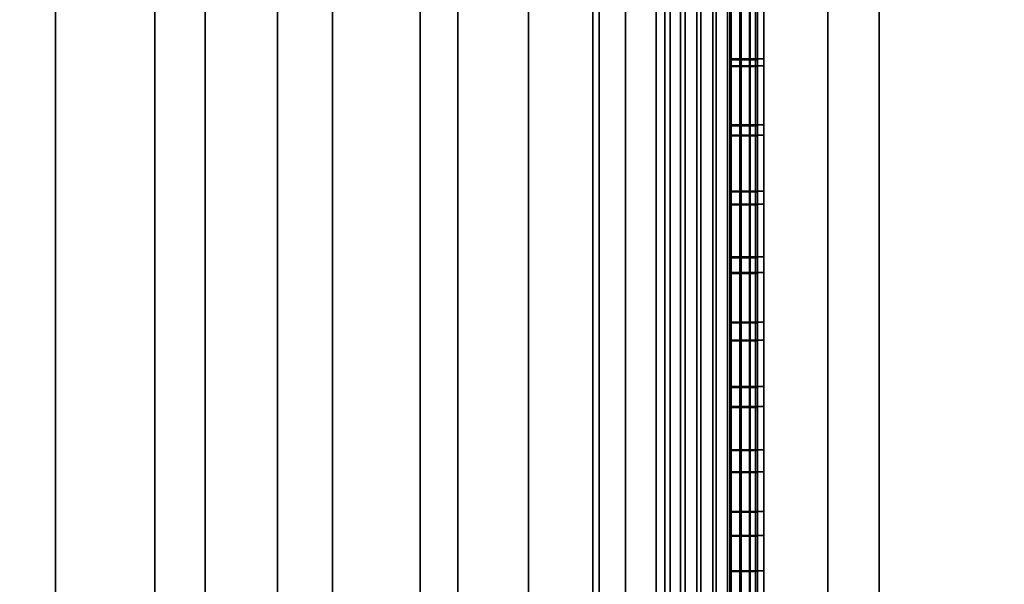
# Model space of a CAD drawing. Extents: x -0.051 to 0.051, y -0.762 to 0.
# Drawn here: x 0.002 to 0.009, y -0.51 to -0.506 of the extents above; entities that cross this region are included whole.
import ezdxf

# ---------------------------------------------------------------- set-up
doc = ezdxf.new("R2010")
doc.units = 0
for name, color, linetype in [('L12_FUNK_BLAU2', 7, 'CONTINUOUS'), ('L13_SYMBOL_SCHWARZ9', 7, 'CONTINUOUS'), ('L14_SYMBOL_SCHWARZ8', 7, 'CONTINUOUS'), ('L15_GEH_USE_FARBE6', 7, 'CONTINUOUS'), ('L5_ROHR_FARBE13', 7, 'CONTINUOUS'), ('L6_ROHR_FARBE12', 7, 'CONTINUOUS')]:
    doc.layers.add(name, color=color, linetype=linetype)

msp = doc.modelspace()

# ---------------------------------------------------------------- linework, layer by layer
at = {"layer": 'L12_FUNK_BLAU2', "color": 152}
for points, invisible_edges in [([(0.0063, -0.526842, 0.065093), (0.0063, -0.526842, 0.135593), (0.0063, -0.493842, 0.135593), (0.0063, -0.526842, 0.065093)], 13), ([(0.0063, -0.526842, 0.065093), (0.0063, -0.493842, 0.135593), (0.0063, -0.493842, 0.065093), (0.0063, -0.526842, 0.065093)], 11)]:
    msp.add_3dface(points, dxfattribs=dict(at, invisible_edges=invisible_edges))
at = {"layer": 'L13_SYMBOL_SCHWARZ9', "color": 7}
for points, invisible_edges in [([(0.0073, -0.505634, 0.100219), (0.0073, -0.506108, 0.099499), (0.0073, -0.505609, 0.099462), (0.0073, -0.505634, 0.100219)], 13), ([(0.0075, -0.506108, 0.099499), (0.0073, -0.505609, 0.099462), (0.0073, -0.506108, 0.099499), (0.0075, -0.506108, 0.099499)], 9), ([(0.0073, -0.505609, 0.099462), (0.0075, -0.506108, 0.099499), (0.0075, -0.505609, 0.099462), (0.0073, -0.505609, 0.099462)], 9), ([(0.0075, -0.506108, 0.099499), (0.0075, -0.505634, 0.100219), (0.0075, -0.505609, 0.099462), (0.0075, -0.506108, 0.099499)], 11), ([(0.0073, -0.50616, 0.100252), (0.0073, -0.506108, 0.099499), (0.0073, -0.505634, 0.100219), (0.0073, -0.50616, 0.100252)], 11), ([(0.0073, -0.505634, 0.100219), (0.0075, -0.50616, 0.100252), (0.0073, -0.50616, 0.100252), (0.0073, -0.505634, 0.100219)], 9), ([(0.0075, -0.50616, 0.100252), (0.0073, -0.505634, 0.100219), (0.0075, -0.505634, 0.100219), (0.0075, -0.50616, 0.100252)], 9), ([(0.0075, -0.506108, 0.099499), (0.0075, -0.50616, 0.100252), (0.0075, -0.505634, 0.100219), (0.0075, -0.506108, 0.099499)], 13), ([(0.0073, -0.50616, 0.100252), (0.0073, -0.50661, 0.099504), (0.0073, -0.506108, 0.099499), (0.0073, -0.50616, 0.100252)], 13), ([(0.0075, -0.50661, 0.099504), (0.0073, -0.506108, 0.099499), (0.0073, -0.50661, 0.099504), (0.0075, -0.50661, 0.099504)], 9), ([(0.0073, -0.506108, 0.099499), (0.0075, -0.50661, 0.099504), (0.0075, -0.506108, 0.099499), (0.0073, -0.506108, 0.099499)], 9), ([(0.0075, -0.50661, 0.099504), (0.0075, -0.50616, 0.100252), (0.0075, -0.506108, 0.099499), (0.0075, -0.50661, 0.099504)], 11), ([(0.0073, -0.506685, 0.100253), (0.0073, -0.50661, 0.099504), (0.0073, -0.50616, 0.100252), (0.0073, -0.506685, 0.100253)], 11), ([(0.0073, -0.50616, 0.100252), (0.0075, -0.506685, 0.100253), (0.0073, -0.506685, 0.100253), (0.0073, -0.50616, 0.100252)], 9), ([(0.0075, -0.506685, 0.100253), (0.0073, -0.50616, 0.100252), (0.0075, -0.50616, 0.100252), (0.0075, -0.506685, 0.100253)], 9), ([(0.0075, -0.50661, 0.099504), (0.0075, -0.506685, 0.100253), (0.0075, -0.50616, 0.100252), (0.0075, -0.50661, 0.099504)], 13), ([(0.0073, -0.506685, 0.100253), (0.0073, -0.507111, 0.099475), (0.0073, -0.50661, 0.099504), (0.0073, -0.506685, 0.100253)], 13), ([(0.0073, -0.507111, 0.099475), (0.0075, -0.50661, 0.099504), (0.0073, -0.50661, 0.099504), (0.0073, -0.507111, 0.099475)], 9), ([(0.0075, -0.50661, 0.099504), (0.0073, -0.507111, 0.099475), (0.0075, -0.507111, 0.099475), (0.0075, -0.50661, 0.099504)], 9), ([(0.0075, -0.507111, 0.099475), (0.0075, -0.506685, 0.100253), (0.0075, -0.50661, 0.099504), (0.0075, -0.507111, 0.099475)], 11), ([(0.0073, -0.507209, 0.10022), (0.0073, -0.507111, 0.099475), (0.0073, -0.506685, 0.100253), (0.0073, -0.507209, 0.10022)], 11), ([(0.0075, -0.506685, 0.100253), (0.0073, -0.507209, 0.10022), (0.0073, -0.506685, 0.100253), (0.0075, -0.506685, 0.100253)], 9), ([(0.0073, -0.507209, 0.10022), (0.0075, -0.506685, 0.100253), (0.0075, -0.507209, 0.10022), (0.0073, -0.507209, 0.10022)], 9), ([(0.0075, -0.507111, 0.099475), (0.0075, -0.507209, 0.10022), (0.0075, -0.506685, 0.100253), (0.0075, -0.507111, 0.099475)], 13), ([(0.0073, -0.507209, 0.10022), (0.0073, -0.50761, 0.099414), (0.0073, -0.507111, 0.099475), (0.0073, -0.507209, 0.10022)], 13), ([(0.0073, -0.50761, 0.099414), (0.0075, -0.507111, 0.099475), (0.0073, -0.507111, 0.099475), (0.0073, -0.50761, 0.099414)], 9), ([(0.0075, -0.507111, 0.099475), (0.0073, -0.50761, 0.099414), (0.0075, -0.50761, 0.099414), (0.0075, -0.507111, 0.099475)], 9), ([(0.0075, -0.50761, 0.099414), (0.0075, -0.507209, 0.10022), (0.0075, -0.507111, 0.099475), (0.0075, -0.50761, 0.099414)], 11), ([(0.0073, -0.507729, 0.100155), (0.0073, -0.50761, 0.099414), (0.0073, -0.507209, 0.10022), (0.0073, -0.507729, 0.100155)], 11), ([(0.0075, -0.507209, 0.10022), (0.0073, -0.507729, 0.100155), (0.0073, -0.507209, 0.10022), (0.0075, -0.507209, 0.10022)], 9), ([(0.0073, -0.507729, 0.100155), (0.0075, -0.507209, 0.10022), (0.0075, -0.507729, 0.100155), (0.0073, -0.507729, 0.100155)], 9), ([(0.0075, -0.50761, 0.099414), (0.0075, -0.507729, 0.100155), (0.0075, -0.507209, 0.10022), (0.0075, -0.50761, 0.099414)], 13), ([(0.0073, -0.507729, 0.100155), (0.0073, -0.508105, 0.099319), (0.0073, -0.50761, 0.099414), (0.0073, -0.507729, 0.100155)], 13), ([(0.0073, -0.508105, 0.099319), (0.0075, -0.50761, 0.099414), (0.0073, -0.50761, 0.099414), (0.0073, -0.508105, 0.099319)], 9), ([(0.0075, -0.50761, 0.099414), (0.0073, -0.508105, 0.099319), (0.0075, -0.508105, 0.099319), (0.0075, -0.50761, 0.099414)], 9), ([(0.0075, -0.508105, 0.099319), (0.0075, -0.507729, 0.100155), (0.0075, -0.50761, 0.099414), (0.0075, -0.508105, 0.099319)], 11), ([(0.0073, -0.508242, 0.100057), (0.0073, -0.508105, 0.099319), (0.0073, -0.507729, 0.100155), (0.0073, -0.508242, 0.100057)], 11), ([(0.0075, -0.507729, 0.100155), (0.0073, -0.508242, 0.100057), (0.0073, -0.507729, 0.100155), (0.0075, -0.507729, 0.100155)], 9), ([(0.0073, -0.508242, 0.100057), (0.0075, -0.507729, 0.100155), (0.0075, -0.508242, 0.100057), (0.0073, -0.508242, 0.100057)], 9), ([(0.0075, -0.508105, 0.099319), (0.0075, -0.508242, 0.100057), (0.0075, -0.507729, 0.100155), (0.0075, -0.508105, 0.099319)], 13), ([(0.0073, -0.508242, 0.100057), (0.0073, -0.508594, 0.099191), (0.0073, -0.508105, 0.099319), (0.0073, -0.508242, 0.100057)], 13), ([(0.0073, -0.508594, 0.099191), (0.0075, -0.508105, 0.099319), (0.0073, -0.508105, 0.099319), (0.0073, -0.508594, 0.099191)], 9), ([(0.0075, -0.508105, 0.099319), (0.0073, -0.508594, 0.099191), (0.0075, -0.508594, 0.099191), (0.0075, -0.508105, 0.099319)], 9), ([(0.0075, -0.508594, 0.099191), (0.0075, -0.508242, 0.100057), (0.0075, -0.508105, 0.099319), (0.0075, -0.508594, 0.099191)], 11), ([(0.0073, -0.508746, 0.099928), (0.0073, -0.508594, 0.099191), (0.0073, -0.508242, 0.100057), (0.0073, -0.508746, 0.099928)], 11), ([(0.0075, -0.508242, 0.100057), (0.0073, -0.508746, 0.099928), (0.0073, -0.508242, 0.100057), (0.0075, -0.508242, 0.100057)], 9), ([(0.0073, -0.508746, 0.099928), (0.0075, -0.508242, 0.100057), (0.0075, -0.508746, 0.099928), (0.0073, -0.508746, 0.099928)], 9), ([(0.0075, -0.508594, 0.099191), (0.0075, -0.508746, 0.099928), (0.0075, -0.508242, 0.100057), (0.0075, -0.508594, 0.099191)], 13), ([(0.0073, -0.508746, 0.099928), (0.0073, -0.509073, 0.099031), (0.0073, -0.508594, 0.099191), (0.0073, -0.508746, 0.099928)], 13), ([(0.0073, -0.509073, 0.099031), (0.0075, -0.508594, 0.099191), (0.0073, -0.508594, 0.099191), (0.0073, -0.509073, 0.099031)], 9), ([(0.0075, -0.508594, 0.099191), (0.0073, -0.509073, 0.099031), (0.0075, -0.509073, 0.099031), (0.0075, -0.508594, 0.099191)], 9), ([(0.0075, -0.509073, 0.099031), (0.0075, -0.508746, 0.099928), (0.0075, -0.508594, 0.099191), (0.0075, -0.509073, 0.099031)], 11), ([(0.0073, -0.509241, 0.099768), (0.0073, -0.509073, 0.099031), (0.0073, -0.508746, 0.099928), (0.0073, -0.509241, 0.099768)], 11), ([(0.0075, -0.508746, 0.099928), (0.0073, -0.509241, 0.099768), (0.0073, -0.508746, 0.099928), (0.0075, -0.508746, 0.099928)], 9), ([(0.0073, -0.509241, 0.099768), (0.0075, -0.508746, 0.099928), (0.0075, -0.509241, 0.099768), (0.0073, -0.509241, 0.099768)], 9), ([(0.0075, -0.509073, 0.099031), (0.0075, -0.509241, 0.099768), (0.0075, -0.508746, 0.099928), (0.0075, -0.509073, 0.099031)], 13), ([(0.0073, -0.509241, 0.099768), (0.0073, -0.509542, 0.098838), (0.0073, -0.509073, 0.099031), (0.0073, -0.509241, 0.099768)], 13), ([(0.0073, -0.509542, 0.098838), (0.0075, -0.509073, 0.099031), (0.0073, -0.509073, 0.099031), (0.0073, -0.509542, 0.098838)], 9), ([(0.0075, -0.509073, 0.099031), (0.0073, -0.509542, 0.098838), (0.0075, -0.509542, 0.098838), (0.0075, -0.509073, 0.099031)], 9), ([(0.0075, -0.509542, 0.098838), (0.0075, -0.509241, 0.099768), (0.0075, -0.509073, 0.099031), (0.0075, -0.509542, 0.098838)], 11), ([(0.0073, -0.509723, 0.099578), (0.0073, -0.509542, 0.098838), (0.0073, -0.509241, 0.099768), (0.0073, -0.509723, 0.099578)], 11), ([(0.0075, -0.509241, 0.099768), (0.0073, -0.509723, 0.099578), (0.0073, -0.509241, 0.099768), (0.0075, -0.509241, 0.099768)], 9), ([(0.0073, -0.509723, 0.099578), (0.0075, -0.509241, 0.099768), (0.0075, -0.509723, 0.099578), (0.0073, -0.509723, 0.099578)], 9), ([(0.0075, -0.509542, 0.098838), (0.0075, -0.509723, 0.099578), (0.0075, -0.509241, 0.099768), (0.0075, -0.509542, 0.098838)], 13), ([(0.0073, -0.509723, 0.099578), (0.0073, -0.509992, 0.098618), (0.0073, -0.509542, 0.098838), (0.0073, -0.509723, 0.099578)], 13), ([(0.0073, -0.509992, 0.098618), (0.0075, -0.509542, 0.098838), (0.0073, -0.509542, 0.098838), (0.0073, -0.509992, 0.098618)], 9), ([(0.0075, -0.509542, 0.098838), (0.0073, -0.509992, 0.098618), (0.0075, -0.509992, 0.098618), (0.0075, -0.509542, 0.098838)], 9), ([(0.0075, -0.509992, 0.098618), (0.0075, -0.509723, 0.099578), (0.0075, -0.509542, 0.098838), (0.0075, -0.509992, 0.098618)], 11), ([(0.0073, -0.510192, 0.099359), (0.0073, -0.509992, 0.098618), (0.0073, -0.509723, 0.099578), (0.0073, -0.510192, 0.099359)], 11), ([(0.0075, -0.509723, 0.099578), (0.0073, -0.510192, 0.099359), (0.0073, -0.509723, 0.099578), (0.0075, -0.509723, 0.099578)], 9), ([(0.0073, -0.510192, 0.099359), (0.0075, -0.509723, 0.099578), (0.0075, -0.510192, 0.099359), (0.0073, -0.510192, 0.099359)], 9), ([(0.0075, -0.509992, 0.098618), (0.0075, -0.510192, 0.099359), (0.0075, -0.509723, 0.099578), (0.0075, -0.509992, 0.098618)], 13), ([(0.0073, -0.510192, 0.099359), (0.0073, -0.510205, 0.098509), (0.0073, -0.509992, 0.098618), (0.0073, -0.510192, 0.099359)], 13), ([(0.0073, -0.510205, 0.098509), (0.0075, -0.509992, 0.098618), (0.0073, -0.509992, 0.098618), (0.0073, -0.510205, 0.098509)], 9), ([(0.0075, -0.509992, 0.098618), (0.0073, -0.510205, 0.098509), (0.0075, -0.510205, 0.098509), (0.0075, -0.509992, 0.098618)], 9), ([(0.0075, -0.510205, 0.098509), (0.0075, -0.510192, 0.099359), (0.0075, -0.509992, 0.098618), (0.0075, -0.510205, 0.098509)], 11)]:
    msp.add_3dface(points, dxfattribs=dict(at, invisible_edges=invisible_edges))
at = {"layer": 'L14_SYMBOL_SCHWARZ8', "color": 7}
for points, invisible_edges in [([(0.0073, -0.505628, 0.103346), (0.0073, -0.506102, 0.102627), (0.0073, -0.505603, 0.102589), (0.0073, -0.505628, 0.103346)], 13), ([(0.00755, -0.506102, 0.102627), (0.0073, -0.505603, 0.102589), (0.0073, -0.506102, 0.102627), (0.00755, -0.506102, 0.102627)], 9), ([(0.0073, -0.505603, 0.102589), (0.00755, -0.506102, 0.102627), (0.00755, -0.505603, 0.102589), (0.0073, -0.505603, 0.102589)], 9), ([(0.00755, -0.506102, 0.102627), (0.00755, -0.505628, 0.103346), (0.00755, -0.505603, 0.102589), (0.00755, -0.506102, 0.102627)], 11), ([(0.0073, -0.506153, 0.10338), (0.0073, -0.506102, 0.102627), (0.0073, -0.505628, 0.103346), (0.0073, -0.506153, 0.10338)], 11), ([(0.0073, -0.505628, 0.103346), (0.00755, -0.506153, 0.10338), (0.0073, -0.506153, 0.10338), (0.0073, -0.505628, 0.103346)], 9), ([(0.00755, -0.506153, 0.10338), (0.0073, -0.505628, 0.103346), (0.00755, -0.505628, 0.103346), (0.00755, -0.506153, 0.10338)], 9), ([(0.00755, -0.506102, 0.102627), (0.00755, -0.506153, 0.10338), (0.00755, -0.505628, 0.103346), (0.00755, -0.506102, 0.102627)], 13), ([(0.0073, -0.506153, 0.10338), (0.0073, -0.506603, 0.102632), (0.0073, -0.506102, 0.102627), (0.0073, -0.506153, 0.10338)], 13), ([(0.00755, -0.506603, 0.102632), (0.0073, -0.506102, 0.102627), (0.0073, -0.506603, 0.102632), (0.00755, -0.506603, 0.102632)], 9), ([(0.0073, -0.506102, 0.102627), (0.00755, -0.506603, 0.102632), (0.00755, -0.506102, 0.102627), (0.0073, -0.506102, 0.102627)], 9), ([(0.00755, -0.506603, 0.102632), (0.00755, -0.506153, 0.10338), (0.00755, -0.506102, 0.102627), (0.00755, -0.506603, 0.102632)], 11), ([(0.0073, -0.506679, 0.10338), (0.0073, -0.506603, 0.102632), (0.0073, -0.506153, 0.10338), (0.0073, -0.506679, 0.10338)], 11), ([(0.00755, -0.506153, 0.10338), (0.0073, -0.506679, 0.10338), (0.0073, -0.506153, 0.10338), (0.00755, -0.506153, 0.10338)], 9), ([(0.0073, -0.506679, 0.10338), (0.00755, -0.506153, 0.10338), (0.00755, -0.506679, 0.10338), (0.0073, -0.506679, 0.10338)], 9), ([(0.00755, -0.506603, 0.102632), (0.00755, -0.506679, 0.10338), (0.00755, -0.506153, 0.10338), (0.00755, -0.506603, 0.102632)], 13), ([(0.0073, -0.506679, 0.10338), (0.0073, -0.507105, 0.102603), (0.0073, -0.506603, 0.102632), (0.0073, -0.506679, 0.10338)], 13), ([(0.0073, -0.507105, 0.102603), (0.00755, -0.506603, 0.102632), (0.0073, -0.506603, 0.102632), (0.0073, -0.507105, 0.102603)], 9), ([(0.00755, -0.506603, 0.102632), (0.0073, -0.507105, 0.102603), (0.00755, -0.507105, 0.102603), (0.00755, -0.506603, 0.102632)], 9), ([(0.00755, -0.507105, 0.102603), (0.00755, -0.506679, 0.10338), (0.00755, -0.506603, 0.102632), (0.00755, -0.507105, 0.102603)], 11), ([(0.0073, -0.507203, 0.103348), (0.0073, -0.507105, 0.102603), (0.0073, -0.506679, 0.10338), (0.0073, -0.507203, 0.103348)], 11), ([(0.00755, -0.506679, 0.10338), (0.0073, -0.507203, 0.103348), (0.0073, -0.506679, 0.10338), (0.00755, -0.506679, 0.10338)], 9), ([(0.0073, -0.507203, 0.103348), (0.00755, -0.506679, 0.10338), (0.00755, -0.507203, 0.103348), (0.0073, -0.507203, 0.103348)], 9), ([(0.00755, -0.507105, 0.102603), (0.00755, -0.507203, 0.103348), (0.00755, -0.506679, 0.10338), (0.00755, -0.507105, 0.102603)], 13), ([(0.0073, -0.507203, 0.103348), (0.0073, -0.507604, 0.102541), (0.0073, -0.507105, 0.102603), (0.0073, -0.507203, 0.103348)], 13), ([(0.0073, -0.507604, 0.102541), (0.00755, -0.507105, 0.102603), (0.0073, -0.507105, 0.102603), (0.0073, -0.507604, 0.102541)], 9), ([(0.00755, -0.507105, 0.102603), (0.0073, -0.507604, 0.102541), (0.00755, -0.507604, 0.102541), (0.00755, -0.507105, 0.102603)], 9), ([(0.00755, -0.507604, 0.102541), (0.00755, -0.507203, 0.103348), (0.00755, -0.507105, 0.102603), (0.00755, -0.507604, 0.102541)], 11), ([(0.0073, -0.507722, 0.103282), (0.0073, -0.507604, 0.102541), (0.0073, -0.507203, 0.103348), (0.0073, -0.507722, 0.103282)], 11), ([(0.00755, -0.507203, 0.103348), (0.0073, -0.507722, 0.103282), (0.0073, -0.507203, 0.103348), (0.00755, -0.507203, 0.103348)], 9), ([(0.0073, -0.507722, 0.103282), (0.00755, -0.507203, 0.103348), (0.00755, -0.507722, 0.103282), (0.0073, -0.507722, 0.103282)], 9), ([(0.00755, -0.507604, 0.102541), (0.00755, -0.507722, 0.103282), (0.00755, -0.507203, 0.103348), (0.00755, -0.507604, 0.102541)], 13), ([(0.0073, -0.507722, 0.103282), (0.0073, -0.508099, 0.102446), (0.0073, -0.507604, 0.102541), (0.0073, -0.507722, 0.103282)], 13), ([(0.0073, -0.508099, 0.102446), (0.00755, -0.507604, 0.102541), (0.0073, -0.507604, 0.102541), (0.0073, -0.508099, 0.102446)], 9), ([(0.00755, -0.507604, 0.102541), (0.0073, -0.508099, 0.102446), (0.00755, -0.508099, 0.102446), (0.00755, -0.507604, 0.102541)], 9), ([(0.00755, -0.508099, 0.102446), (0.00755, -0.507722, 0.103282), (0.00755, -0.507604, 0.102541), (0.00755, -0.508099, 0.102446)], 11), ([(0.0073, -0.508235, 0.103185), (0.0073, -0.508099, 0.102446), (0.0073, -0.507722, 0.103282), (0.0073, -0.508235, 0.103185)], 11), ([(0.00755, -0.507722, 0.103282), (0.0073, -0.508235, 0.103185), (0.0073, -0.507722, 0.103282), (0.00755, -0.507722, 0.103282)], 9), ([(0.0073, -0.508235, 0.103185), (0.00755, -0.507722, 0.103282), (0.00755, -0.508235, 0.103185), (0.0073, -0.508235, 0.103185)], 9), ([(0.00755, -0.508099, 0.102446), (0.00755, -0.508235, 0.103185), (0.00755, -0.507722, 0.103282), (0.00755, -0.508099, 0.102446)], 13), ([(0.0073, -0.508235, 0.103185), (0.0073, -0.508587, 0.102318), (0.0073, -0.508099, 0.102446), (0.0073, -0.508235, 0.103185)], 13), ([(0.0073, -0.508587, 0.102318), (0.00755, -0.508099, 0.102446), (0.0073, -0.508099, 0.102446), (0.0073, -0.508587, 0.102318)], 9), ([(0.00755, -0.508099, 0.102446), (0.0073, -0.508587, 0.102318), (0.00755, -0.508587, 0.102318), (0.00755, -0.508099, 0.102446)], 9), ([(0.00755, -0.508587, 0.102318), (0.00755, -0.508235, 0.103185), (0.00755, -0.508099, 0.102446), (0.00755, -0.508587, 0.102318)], 11), ([(0.0073, -0.50874, 0.103056), (0.0073, -0.508587, 0.102318), (0.0073, -0.508235, 0.103185), (0.0073, -0.50874, 0.103056)], 11), ([(0.00755, -0.508235, 0.103185), (0.0073, -0.50874, 0.103056), (0.0073, -0.508235, 0.103185), (0.00755, -0.508235, 0.103185)], 9), ([(0.0073, -0.50874, 0.103056), (0.00755, -0.508235, 0.103185), (0.00755, -0.50874, 0.103056), (0.0073, -0.50874, 0.103056)], 9), ([(0.00755, -0.508587, 0.102318), (0.00755, -0.50874, 0.103056), (0.00755, -0.508235, 0.103185), (0.00755, -0.508587, 0.102318)], 13), ([(0.0073, -0.50874, 0.103056), (0.0073, -0.509067, 0.102158), (0.0073, -0.508587, 0.102318), (0.0073, -0.50874, 0.103056)], 13), ([(0.0073, -0.509067, 0.102158), (0.00755, -0.508587, 0.102318), (0.0073, -0.508587, 0.102318), (0.0073, -0.509067, 0.102158)], 9), ([(0.00755, -0.508587, 0.102318), (0.0073, -0.509067, 0.102158), (0.00755, -0.509067, 0.102158), (0.00755, -0.508587, 0.102318)], 9), ([(0.00755, -0.509067, 0.102158), (0.00755, -0.50874, 0.103056), (0.00755, -0.508587, 0.102318), (0.00755, -0.509067, 0.102158)], 11), ([(0.0073, -0.509234, 0.102896), (0.0073, -0.509067, 0.102158), (0.0073, -0.50874, 0.103056), (0.0073, -0.509234, 0.102896)], 11), ([(0.00755, -0.50874, 0.103056), (0.0073, -0.509234, 0.102896), (0.0073, -0.50874, 0.103056), (0.00755, -0.50874, 0.103056)], 9), ([(0.0073, -0.509234, 0.102896), (0.00755, -0.50874, 0.103056), (0.00755, -0.509234, 0.102896), (0.0073, -0.509234, 0.102896)], 9), ([(0.00755, -0.509067, 0.102158), (0.00755, -0.509234, 0.102896), (0.00755, -0.50874, 0.103056), (0.00755, -0.509067, 0.102158)], 13), ([(0.0073, -0.509234, 0.102896), (0.0073, -0.509535, 0.101966), (0.0073, -0.509067, 0.102158), (0.0073, -0.509234, 0.102896)], 13), ([(0.0073, -0.509535, 0.101966), (0.00755, -0.509067, 0.102158), (0.0073, -0.509067, 0.102158), (0.0073, -0.509535, 0.101966)], 9), ([(0.00755, -0.509067, 0.102158), (0.0073, -0.509535, 0.101966), (0.00755, -0.509535, 0.101966), (0.00755, -0.509067, 0.102158)], 9), ([(0.00755, -0.509535, 0.101966), (0.00755, -0.509234, 0.102896), (0.00755, -0.509067, 0.102158), (0.00755, -0.509535, 0.101966)], 11), ([(0.0073, -0.509717, 0.102706), (0.0073, -0.509535, 0.101966), (0.0073, -0.509234, 0.102896), (0.0073, -0.509717, 0.102706)], 11), ([(0.00755, -0.509234, 0.102896), (0.0073, -0.509717, 0.102706), (0.0073, -0.509234, 0.102896), (0.00755, -0.509234, 0.102896)], 9), ([(0.0073, -0.509717, 0.102706), (0.00755, -0.509234, 0.102896), (0.00755, -0.509717, 0.102706), (0.0073, -0.509717, 0.102706)], 9), ([(0.00755, -0.509535, 0.101966), (0.00755, -0.509717, 0.102706), (0.00755, -0.509234, 0.102896), (0.00755, -0.509535, 0.101966)], 13), ([(0.0073, -0.509717, 0.102706), (0.0073, -0.509986, 0.101745), (0.0073, -0.509535, 0.101966), (0.0073, -0.509717, 0.102706)], 13), ([(0.0073, -0.509986, 0.101745), (0.00755, -0.509535, 0.101966), (0.0073, -0.509535, 0.101966), (0.0073, -0.509986, 0.101745)], 9), ([(0.00755, -0.509535, 0.101966), (0.0073, -0.509986, 0.101745), (0.00755, -0.509986, 0.101745), (0.00755, -0.509535, 0.101966)], 9), ([(0.00755, -0.509986, 0.101745), (0.00755, -0.509717, 0.102706), (0.00755, -0.509535, 0.101966), (0.00755, -0.509986, 0.101745)], 11), ([(0.0073, -0.510185, 0.102487), (0.0073, -0.509986, 0.101745), (0.0073, -0.509717, 0.102706), (0.0073, -0.510185, 0.102487)], 11), ([(0.00755, -0.509717, 0.102706), (0.0073, -0.510185, 0.102487), (0.0073, -0.509717, 0.102706), (0.00755, -0.509717, 0.102706)], 9), ([(0.0073, -0.510185, 0.102487), (0.00755, -0.509717, 0.102706), (0.00755, -0.510185, 0.102487), (0.0073, -0.510185, 0.102487)], 9), ([(0.00755, -0.509986, 0.101745), (0.00755, -0.510185, 0.102487), (0.00755, -0.509717, 0.102706), (0.00755, -0.509986, 0.101745)], 13), ([(0.0073, -0.510185, 0.102487), (0.0073, -0.510198, 0.101636), (0.0073, -0.509986, 0.101745), (0.0073, -0.510185, 0.102487)], 13), ([(0.0073, -0.510198, 0.101636), (0.00755, -0.509986, 0.101745), (0.0073, -0.509986, 0.101745), (0.0073, -0.510198, 0.101636)], 9), ([(0.00755, -0.509986, 0.101745), (0.0073, -0.510198, 0.101636), (0.00755, -0.510198, 0.101636), (0.00755, -0.509986, 0.101745)], 9), ([(0.00755, -0.510198, 0.101636), (0.00755, -0.510185, 0.102487), (0.00755, -0.509986, 0.101745), (0.00755, -0.510198, 0.101636)], 11)]:
    msp.add_3dface(points, dxfattribs=dict(at, invisible_edges=invisible_edges))
at = {"layer": 'L15_GEH_USE_FARBE6', "color": 253}
for points, invisible_edges in [([(0.0065, -0.491342, 0.06262), (0.006731, -0.530342, 0.062476), (0.006731, -0.490342, 0.062476), (0.0065, -0.491342, 0.06262)], 9), ([(0.006798, -0.490342, 0.138413), (0.0065, -0.529342, 0.138284), (0.0065, -0.491342, 0.138284), (0.006798, -0.490342, 0.138413)], 9), ([(0.0065, -0.529342, 0.138284), (0.006798, -0.490342, 0.138413), (0.006798, -0.530342, 0.138413), (0.0065, -0.529342, 0.138284)], 9), ([(0.006838, -0.530342, 0.062425), (0.006731, -0.490342, 0.062476), (0.006731, -0.530342, 0.062476), (0.006838, -0.530342, 0.062425)], 9), ([(0.006731, -0.490342, 0.062476), (0.006838, -0.530342, 0.062425), (0.006838, -0.490342, 0.062425), (0.006731, -0.490342, 0.062476)], 9), ([(0.006916, -0.490342, 0.138448), (0.006798, -0.530342, 0.138413), (0.006798, -0.490342, 0.138413), (0.006916, -0.490342, 0.138448)], 9), ([(0.006798, -0.530342, 0.138413), (0.006916, -0.490342, 0.138448), (0.006916, -0.530342, 0.138448), (0.006798, -0.530342, 0.138413)], 9), ([(0.006953, -0.530342, 0.0624), (0.006838, -0.490342, 0.062425), (0.006838, -0.530342, 0.062425), (0.006953, -0.530342, 0.0624)], 9), ([(0.006838, -0.490342, 0.062425), (0.006953, -0.530342, 0.0624), (0.006953, -0.490342, 0.0624), (0.006838, -0.490342, 0.062425)], 9), ([(0.00704, -0.490342, 0.138454), (0.006916, -0.530342, 0.138448), (0.006916, -0.490342, 0.138448), (0.00704, -0.490342, 0.138454)], 9), ([(0.006916, -0.530342, 0.138448), (0.00704, -0.490342, 0.138454), (0.00704, -0.530342, 0.138454), (0.006916, -0.530342, 0.138448)], 9), ([(0.007072, -0.530342, 0.062403), (0.006953, -0.490342, 0.0624), (0.006953, -0.530342, 0.0624), (0.007072, -0.530342, 0.062403)], 9), ([(0.006953, -0.490342, 0.0624), (0.007072, -0.530342, 0.062403), (0.007072, -0.490342, 0.062403), (0.006953, -0.490342, 0.0624)], 9), ([(0.007161, -0.490342, 0.138429), (0.00704, -0.530342, 0.138454), (0.00704, -0.490342, 0.138454), (0.007161, -0.490342, 0.138429)], 9), ([(0.00704, -0.530342, 0.138454), (0.007161, -0.490342, 0.138429), (0.007161, -0.530342, 0.138429), (0.00704, -0.530342, 0.138454)], 9), ([(0.007186, -0.530342, 0.062434), (0.007072, -0.490342, 0.062403), (0.007072, -0.530342, 0.062403), (0.007186, -0.530342, 0.062434)], 9), ([(0.007072, -0.490342, 0.062403), (0.007186, -0.530342, 0.062434), (0.007186, -0.490342, 0.062434), (0.007072, -0.490342, 0.062403)], 9), ([(0.007273, -0.490342, 0.138374), (0.007161, -0.530342, 0.138429), (0.007161, -0.490342, 0.138429), (0.007273, -0.490342, 0.138374)], 9), ([(0.007161, -0.530342, 0.138429), (0.007273, -0.490342, 0.138374), (0.007273, -0.530342, 0.138374), (0.007161, -0.530342, 0.138429)], 9), ([(0.00729, -0.530342, 0.062491), (0.007186, -0.490342, 0.062434), (0.007186, -0.530342, 0.062434), (0.00729, -0.530342, 0.062491)], 9), ([(0.007186, -0.490342, 0.062434), (0.00729, -0.530342, 0.062491), (0.00729, -0.490342, 0.062491), (0.007186, -0.490342, 0.062434)], 9), ([(0.007367, -0.490342, 0.138295), (0.007273, -0.530342, 0.138374), (0.007273, -0.490342, 0.138374), (0.007367, -0.490342, 0.138295)], 9), ([(0.007273, -0.530342, 0.138374), (0.007367, -0.490342, 0.138295), (0.007367, -0.530342, 0.138295), (0.007273, -0.530342, 0.138374)], 9), ([(0.007378, -0.530342, 0.06257), (0.00729, -0.490342, 0.062491), (0.00729, -0.530342, 0.062491), (0.007378, -0.530342, 0.06257)], 9), ([(0.00729, -0.490342, 0.062491), (0.007378, -0.530342, 0.06257), (0.007378, -0.490342, 0.06257), (0.00729, -0.490342, 0.062491)], 9), ([(0.007367, -0.490342, 0.138295), (0.00744, -0.530342, 0.138194), (0.007367, -0.530342, 0.138295), (0.007367, -0.490342, 0.138295)], 9), ([(0.00744, -0.530342, 0.138194), (0.007367, -0.490342, 0.138295), (0.00744, -0.490342, 0.138194), (0.00744, -0.530342, 0.138194)], 9), ([(0.007445, -0.490342, 0.062669), (0.007378, -0.530342, 0.06257), (0.007445, -0.530342, 0.062669), (0.007445, -0.490342, 0.062669)], 9), ([(0.007378, -0.530342, 0.06257), (0.007445, -0.490342, 0.062669), (0.007378, -0.490342, 0.06257), (0.007378, -0.530342, 0.06257)], 9), ([(0.00744, -0.490342, 0.138194), (0.007485, -0.530342, 0.138078), (0.00744, -0.530342, 0.138194), (0.00744, -0.490342, 0.138194)], 9), ([(0.007485, -0.530342, 0.138078), (0.00744, -0.490342, 0.138194), (0.007485, -0.490342, 0.138078), (0.007485, -0.530342, 0.138078)], 9), ([(0.007486, -0.490342, 0.06278), (0.007445, -0.530342, 0.062669), (0.007486, -0.530342, 0.06278), (0.007486, -0.490342, 0.06278)], 9), ([(0.007445, -0.530342, 0.062669), (0.007486, -0.490342, 0.06278), (0.007445, -0.490342, 0.062669), (0.007445, -0.530342, 0.062669)], 9), ([(0.007485, -0.490342, 0.138078), (0.0075, -0.530342, 0.137955), (0.007485, -0.530342, 0.138078), (0.007485, -0.490342, 0.138078)], 9), ([(0.0075, -0.530342, 0.137955), (0.007485, -0.490342, 0.138078), (0.0075, -0.490342, 0.137955), (0.0075, -0.530342, 0.137955)], 9), ([(0.0075, -0.490342, 0.062897), (0.007486, -0.530342, 0.06278), (0.0075, -0.530342, 0.062897), (0.0075, -0.490342, 0.062897)], 9), ([(0.007486, -0.530342, 0.06278), (0.0075, -0.490342, 0.062897), (0.007486, -0.490342, 0.06278), (0.007486, -0.530342, 0.06278)], 9), ([(0.0075, -0.526842, 0.065093), (0.0075, -0.490342, 0.062897), (0.0075, -0.530342, 0.062897), (0.0075, -0.526842, 0.065093)], 9), ([(0.0075, -0.490342, 0.062897), (0.0075, -0.526842, 0.065093), (0.0075, -0.493842, 0.065093), (0.0075, -0.490342, 0.062897)], 9), ([(0.0075, -0.490342, 0.137955), (0.0075, -0.526842, 0.135593), (0.0075, -0.530342, 0.137955), (0.0075, -0.490342, 0.137955)], 9), ([(0.0075, -0.526842, 0.135593), (0.0075, -0.490342, 0.137955), (0.0075, -0.493842, 0.135593), (0.0075, -0.526842, 0.135593)], 9), ([(0.001002, -0.491342, 0.064602), (0.001002, -0.529342, 0.064602), (0.002441, -0.529342, 0.064402), (0.001002, -0.491342, 0.064602)], 13), ([(0.001002, -0.491342, 0.064602), (0.002441, -0.529342, 0.064402), (0.002441, -0.491342, 0.064402), (0.001002, -0.491342, 0.064602)], 11), ([(0.003308, -0.491342, 0.137108), (0.001628, -0.529342, 0.136857), (0.001628, -0.491342, 0.136857), (0.003308, -0.491342, 0.137108)], 9), ([(0.001628, -0.529342, 0.136857), (0.003308, -0.491342, 0.137108), (0.003308, -0.529342, 0.137108), (0.001628, -0.529342, 0.136857)], 9), ([(0.002441, -0.491342, 0.064402), (0.002441, -0.529342, 0.064402), (0.003856, -0.529342, 0.064033), (0.002441, -0.491342, 0.064402)], 13), ([(0.002441, -0.491342, 0.064402), (0.003856, -0.529342, 0.064033), (0.003856, -0.491342, 0.064033), (0.002441, -0.491342, 0.064402)], 9), ([(0.004941, -0.491342, 0.137521), (0.003308, -0.529342, 0.137108), (0.003308, -0.491342, 0.137108), (0.004941, -0.491342, 0.137521)], 9), ([(0.003308, -0.529342, 0.137108), (0.004941, -0.491342, 0.137521), (0.004941, -0.529342, 0.137521), (0.003308, -0.529342, 0.137108)], 9), ([(0.005226, -0.529342, 0.063498), (0.003856, -0.491342, 0.064033), (0.003856, -0.529342, 0.064033), (0.005226, -0.529342, 0.063498)], 9), ([(0.003856, -0.491342, 0.064033), (0.005226, -0.529342, 0.063498), (0.005226, -0.491342, 0.063498), (0.003856, -0.491342, 0.064033)], 9), ([(0.0065, -0.491342, 0.138084), (0.004941, -0.529342, 0.137521), (0.004941, -0.491342, 0.137521), (0.0065, -0.491342, 0.138084)], 9), ([(0.004941, -0.529342, 0.137521), (0.0065, -0.491342, 0.138084), (0.0065, -0.529342, 0.138084), (0.004941, -0.529342, 0.137521)], 9), ([(0.0065, -0.529342, 0.06282), (0.005226, -0.491342, 0.063498), (0.005226, -0.529342, 0.063498), (0.0065, -0.529342, 0.06282)], 9), ([(0.005226, -0.491342, 0.063498), (0.0065, -0.529342, 0.06282), (0.0065, -0.491342, 0.06282), (0.005226, -0.491342, 0.063498)], 9), ([(0.0065, -0.529342, 0.138084), (0.0065, -0.491342, 0.138284), (0.0065, -0.529342, 0.138284), (0.0065, -0.529342, 0.138084)], 9), ([(0.0065, -0.491342, 0.138284), (0.0065, -0.529342, 0.138084), (0.0065, -0.491342, 0.138084), (0.0065, -0.491342, 0.138284)], 9), ([(0.0065, -0.529342, 0.06262), (0.0065, -0.491342, 0.06282), (0.0065, -0.529342, 0.06282), (0.0065, -0.529342, 0.06262)], 9), ([(0.0065, -0.491342, 0.06282), (0.0065, -0.529342, 0.06262), (0.0065, -0.491342, 0.06262), (0.0065, -0.491342, 0.06282)], 9), ([(0.006731, -0.530342, 0.062476), (0.0065, -0.491342, 0.06262), (0.0065, -0.529342, 0.06262), (0.006731, -0.530342, 0.062476)], 9), ([(0.0075, -0.526842, 0.135593), (0.0063, -0.493842, 0.135593), (0.0063, -0.526842, 0.135593), (0.0075, -0.526842, 0.135593)], 9), ([(0.0063, -0.493842, 0.135593), (0.0075, -0.526842, 0.135593), (0.0075, -0.493842, 0.135593), (0.0063, -0.493842, 0.135593)], 9), ([(0.0075, -0.493842, 0.065093), (0.0063, -0.526842, 0.065093), (0.0063, -0.493842, 0.065093), (0.0075, -0.493842, 0.065093)], 9), ([(0.0063, -0.526842, 0.065093), (0.0075, -0.493842, 0.065093), (0.0075, -0.526842, 0.065093), (0.0063, -0.526842, 0.065093)], 9)]:
    msp.add_3dface(points, dxfattribs=dict(at, invisible_edges=invisible_edges))
at = {"layer": 'L5_ROHR_FARBE13', "color": 253, "invisible_edges": 9}
for points in [[(0.002926, -0.0431, 0.170594), (0, -0.759097, 0.17085), (0, -0.0431, 0.17085), (0.002926, -0.0431, 0.170594)], [(0, -0.759097, 0.17085), (0.002926, -0.0431, 0.170594), (0.002926, -0.759097, 0.170594), (0, -0.759097, 0.17085)], [(0.002926, -0.759097, 0.137406), (0, -0.0431, 0.13715), (0, -0.759097, 0.13715), (0.002926, -0.759097, 0.137406)], [(0, -0.0431, 0.13715), (0.002926, -0.759097, 0.137406), (0.002926, -0.0431, 0.137406), (0, -0.0431, 0.13715)], [(0.005763, -0.0431, 0.169834), (0.002926, -0.759097, 0.170594), (0.002926, -0.0431, 0.170594), (0.005763, -0.0431, 0.169834)], [(0.002926, -0.759097, 0.170594), (0.005763, -0.0431, 0.169834), (0.005763, -0.759097, 0.169834), (0.002926, -0.759097, 0.170594)], [(0.005763, -0.759097, 0.138166), (0.002926, -0.0431, 0.137406), (0.002926, -0.759097, 0.137406), (0.005763, -0.759097, 0.138166)], [(0.002926, -0.0431, 0.137406), (0.005763, -0.759097, 0.138166), (0.005763, -0.0431, 0.138166), (0.002926, -0.0431, 0.137406)], [(0.008425, -0.0431, 0.168593), (0.005763, -0.759097, 0.169834), (0.005763, -0.0431, 0.169834), (0.008425, -0.0431, 0.168593)], [(0.005763, -0.759097, 0.169834), (0.008425, -0.0431, 0.168593), (0.008425, -0.759097, 0.168593), (0.005763, -0.759097, 0.169834)], [(0.008425, -0.759097, 0.139407), (0.005763, -0.0431, 0.138166), (0.005763, -0.759097, 0.138166), (0.008425, -0.759097, 0.139407)], [(0.005763, -0.0431, 0.138166), (0.008425, -0.759097, 0.139407), (0.008425, -0.0431, 0.139407), (0.005763, -0.0431, 0.138166)], [(0.010831, -0.0431, 0.166908), (0.008425, -0.759097, 0.168593), (0.008425, -0.0431, 0.168593), (0.010831, -0.0431, 0.166908)], [(0.008425, -0.759097, 0.168593), (0.010831, -0.0431, 0.166908), (0.010831, -0.759097, 0.166908), (0.008425, -0.759097, 0.168593)], [(0.010831, -0.759097, 0.141092), (0.008425, -0.0431, 0.139407), (0.008425, -0.759097, 0.139407), (0.010831, -0.759097, 0.141092)], [(0.008425, -0.0431, 0.139407), (0.010831, -0.759097, 0.141092), (0.010831, -0.0431, 0.141092), (0.008425, -0.0431, 0.139407)]]:
    msp.add_3dface(points, dxfattribs=at)
at = {"layer": 'L6_ROHR_FARBE12', "color": 253, "invisible_edges": 9}
for points in [[(0.002171, -0.0316, 0.06396), (0, -0.700597, 0.06415), (0, -0.0316, 0.06415), (0.002171, -0.0316, 0.06396)], [(0, -0.700597, 0.06415), (0.002171, -0.0316, 0.06396), (0.002171, -0.700597, 0.06396), (0, -0.700597, 0.06415)], [(0.002171, -0.700597, 0.03934), (0, -0.0316, 0.03915), (0, -0.700597, 0.03915), (0.002171, -0.700597, 0.03934)], [(0, -0.0316, 0.03915), (0.002171, -0.700597, 0.03934), (0.002171, -0.0316, 0.03934), (0, -0.0316, 0.03915)], [(0.004275, -0.0316, 0.063396), (0.002171, -0.700597, 0.06396), (0.002171, -0.0316, 0.06396), (0.004275, -0.0316, 0.063396)], [(0.002171, -0.700597, 0.06396), (0.004275, -0.0316, 0.063396), (0.004275, -0.700597, 0.063396), (0.002171, -0.700597, 0.06396)], [(0.004275, -0.700597, 0.039904), (0.002171, -0.0316, 0.03934), (0.002171, -0.700597, 0.03934), (0.004275, -0.700597, 0.039904)], [(0.002171, -0.0316, 0.03934), (0.004275, -0.700597, 0.039904), (0.004275, -0.0316, 0.039904), (0.002171, -0.0316, 0.03934)], [(0.00625, -0.0316, 0.062475), (0.004275, -0.700597, 0.063396), (0.004275, -0.0316, 0.063396), (0.00625, -0.0316, 0.062475)], [(0.004275, -0.700597, 0.063396), (0.00625, -0.0316, 0.062475), (0.00625, -0.700597, 0.062475), (0.004275, -0.700597, 0.063396)], [(0.00625, -0.700597, 0.040825), (0.004275, -0.0316, 0.039904), (0.004275, -0.700597, 0.039904), (0.00625, -0.700597, 0.040825)], [(0.004275, -0.0316, 0.039904), (0.00625, -0.700597, 0.040825), (0.00625, -0.0316, 0.040825), (0.004275, -0.0316, 0.039904)], [(0.008035, -0.0316, 0.061226), (0.00625, -0.700597, 0.062475), (0.00625, -0.0316, 0.062475), (0.008035, -0.0316, 0.061226)], [(0.00625, -0.700597, 0.062475), (0.008035, -0.0316, 0.061226), (0.008035, -0.700597, 0.061226), (0.00625, -0.700597, 0.062475)], [(0.008035, -0.700597, 0.042074), (0.00625, -0.0316, 0.040825), (0.00625, -0.700597, 0.040825), (0.008035, -0.700597, 0.042074)], [(0.00625, -0.0316, 0.040825), (0.008035, -0.700597, 0.042074), (0.008035, -0.0316, 0.042074), (0.00625, -0.0316, 0.040825)], [(0.009576, -0.0316, 0.059685), (0.008035, -0.700597, 0.061226), (0.008035, -0.0316, 0.061226), (0.009576, -0.0316, 0.059685)], [(0.008035, -0.700597, 0.061226), (0.009576, -0.0316, 0.059685), (0.009576, -0.700597, 0.059685), (0.008035, -0.700597, 0.061226)], [(0.009576, -0.0316, 0.043615), (0.008035, -0.700597, 0.042074), (0.009576, -0.700597, 0.043615), (0.009576, -0.0316, 0.043615)], [(0.008035, -0.700597, 0.042074), (0.009576, -0.0316, 0.043615), (0.008035, -0.0316, 0.042074), (0.008035, -0.700597, 0.042074)]]:
    msp.add_3dface(points, dxfattribs=at)

doc.saveas('drawing.dxf')
